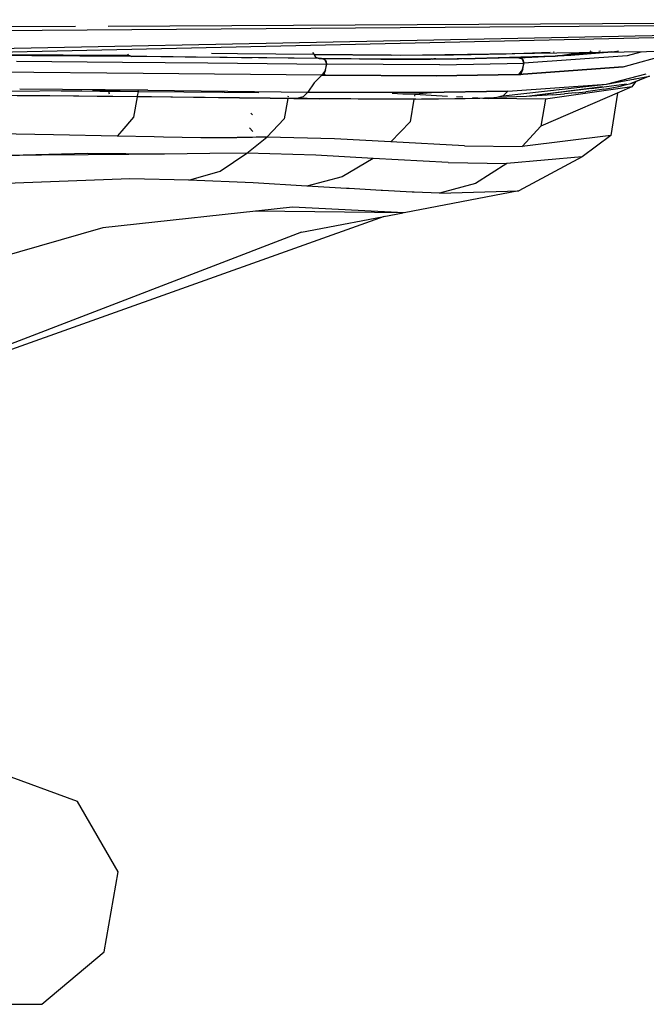
# Model space of a CAD drawing. Units: millimetres. Extents: x 984 to 8886, y -1600 to 2009.
# Drawn here: x 4596 to 4619, y -1077 to -1040 of the extents above; entities that cross this region are included whole.
import ezdxf

# ---------------------------------------------------------------- set-up
doc = ezdxf.new("R2010")
doc.units = ezdxf.units.MM
doc.layers.add('TFR-TRI', color=7, linetype='CONTINUOUS', true_color=0xffffff)

msp = doc.modelspace()

# ---------------------------------------------------------------- linework, layer by layer
at = {"layer": 'TFR-TRI', "color": 18, "linetype": 'CONTINUOUS'}
for p, q in [((4582.917174, -1041.375244), (4649.993834, -1039.898193)), ((4589.648619, -1040.33374), (4649.993834, -1039.886475)), ((4589.648619, -1040.33374), (4649.993834, -1039.886475)), ((4592.608092, -1041.023926), (4649.993834, -1039.889282)), ((4592.608092, -1041.023926), (4649.993834, -1039.889282)), ((4620.107115, -1040.031982), (4599.070982, -1040.140869)), ((4620.107115, -1040.031982), (4599.070982, -1040.140869)), ((4597.842467, -1040.147095), (4582.917174, -1040.224365)), ((4597.842467, -1040.147095), (4582.917174, -1040.224365)), ((4650.000181, -1040.661377), (4610.118345, -1041.240845)), ((4606.805357, -1041.12146), (4606.861021, -1041.205566)), ((4606.805357, -1041.12146), (4606.861021, -1041.205566)), ((4614.123228, -1041.179321), (4615.788756, -1041.114014)), ((4614.123228, -1041.179321), (4615.788756, -1041.114014)), ((4615.914244, -1041.102661), (4615.934752, -1041.10083)), ((4615.914244, -1041.102661), (4615.934752, -1041.10083)), ((4617.382994, -1041.111938), (4616.164732, -1041.251221)), ((4616.908873, -1041.142212), (4616.164732, -1041.251221)), ((4618.116392, -1041.096436), (4616.568052, -1041.2323)), ((4616.568052, -1041.2323), (4618.116392, -1041.096436)), ((4617.323912, -1041.081299), (4617.300963, -1041.084595)), ((4617.692564, -1041.07666), (4617.632506, -1041.083618)), ((4618.116392, -1041.096436), (4618.313658, -1041.072632)), ((4618.116392, -1041.096436), (4618.313658, -1041.072632)), ((4618.313658, -1041.072632), (4618.373717, -1041.064453)), ((4618.313658, -1041.072632), (4618.373717, -1041.064453)), ((4619.214537, -1041.108643), (4618.695494, -1041.253174)), ((4619.214537, -1041.108643), (4618.695494, -1041.253174)), ((4599.856627, -1041.236938), (4590.865416, -1041.200317)), ((4599.856627, -1041.236938), (4591.429381, -1041.208984)), ((4595.982115, -1041.241821), (4595.32733, -1041.236572)), ((4595.60858, -1041.453003), (4599.614927, -1041.488281)), ((4595.60858, -1041.453003), (4599.614927, -1041.488281)), ((4595.897642, -1041.245483), (4595.896177, -1041.245483)), ((4595.982603, -1041.241821), (4595.982115, -1041.241821)), ((4595.984556, -1041.241821), (4595.982603, -1041.241821)), ((4599.215025, -1041.270264), (4595.984556, -1041.241821)), ((4598.002623, -1041.260132), (4596.183775, -1041.247559)), ((4599.96356, -1041.278809), (4598.002623, -1041.260132)), ((4601.986021, -1041.29834), (4599.215025, -1041.270264)), ((4599.614927, -1041.488281), (4602.840513, -1041.523315)), ((4599.614927, -1041.488281), (4602.840513, -1041.523315)), ((4599.856627, -1041.236938), (4599.817076, -1041.18689)), ((4599.856627, -1041.236938), (4599.817076, -1041.18689)), ((4599.856627, -1041.236938), (4599.96356, -1041.278809)), ((4599.96356, -1041.278809), (4599.856627, -1041.236938)), ((4600.252623, -1041.281738), (4599.96356, -1041.278809)), ((4600.536314, -1041.284546), (4600.252623, -1041.281738)), ((4601.533873, -1041.294678), (4600.536314, -1041.284546)), ((4602.398131, -1041.303955), (4601.533873, -1041.294678)), ((4602.396177, -1041.302856), (4601.986021, -1041.29834)), ((4604.762388, -1041.329102), (4602.396177, -1041.302856)), ((4604.114927, -1041.322998), (4602.460142, -1041.304688)), ((4602.840513, -1041.523315), (4607.335631, -1041.571533)), ((4602.840513, -1041.523315), (4607.335631, -1041.571533)), ((4603.960631, -1041.172729), (4602.98065, -1041.162109)), ((4603.960631, -1041.172729), (4602.98065, -1041.162109)), ((4606.861021, -1041.205566), (4603.960631, -1041.172729)), ((4606.861021, -1041.205566), (4603.960631, -1041.172729)), ((4604.315611, -1041.325317), (4604.114927, -1041.322998)), ((4604.513853, -1041.327637), (4604.315611, -1041.325317)), ((4605.072935, -1041.332642), (4604.762388, -1041.329102)), ((4605.878599, -1041.34314), (4604.771666, -1041.330566)), ((4607.142271, -1041.355713), (4605.072935, -1041.332642)), ((4607.048521, -1041.355957), (4605.878599, -1041.34314)), ((4606.929869, -1041.314087), (4606.861021, -1041.205566)), ((4606.861021, -1041.205566), (4606.929869, -1041.314087)), ((4606.861021, -1041.205566), (4609.771177, -1041.22644)), ((4609.771177, -1041.22644), (4606.861021, -1041.205566)), ((4607.048521, -1041.355957), (4606.929869, -1041.314087)), ((4606.929869, -1041.314087), (4607.048521, -1041.355957)), ((4607.048521, -1041.355957), (4608.575377, -1041.369629)), ((4607.267271, -1041.402832), (4607.142271, -1041.355713)), ((4609.391295, -1041.374146), (4607.142271, -1041.355713)), ((4607.267271, -1041.402832), (4607.142271, -1041.355713)), ((4607.267271, -1041.402832), (4607.283873, -1041.419067)), ((4607.283873, -1041.419067), (4607.267271, -1041.402832)), ((4607.321959, -1041.481323), (4607.283873, -1041.419067)), ((4607.283873, -1041.419067), (4607.321959, -1041.481323)), ((4607.335631, -1041.571533), (4607.321959, -1041.481323)), ((4607.321959, -1041.481323), (4607.335631, -1041.571533)), ((4609.975767, -1041.376587), (4608.575377, -1041.369629)), ((4608.575377, -1041.369629), (4609.975767, -1041.376587)), ((4609.391295, -1041.374146), (4608.575377, -1041.369629)), ((4611.285826, -1041.375854), (4609.391295, -1041.374146)), ((4609.391295, -1041.374146), (4609.975767, -1041.376587)), ((4609.771177, -1041.22644), (4612.137877, -1041.220459)), ((4609.771177, -1041.22644), (4612.137877, -1041.220459)), ((4609.975767, -1041.376587), (4610.049986, -1041.376831)), ((4610.049986, -1041.376831), (4610.119322, -1041.376831)), ((4611.316588, -1041.370605), (4610.104674, -1041.374756)), ((4611.285826, -1041.375854), (4610.119322, -1041.376831)), ((4611.262877, -1041.375854), (4610.119322, -1041.376831)), ((4610.119322, -1041.376831), (4611.262877, -1041.375854)), ((4612.32733, -1041.36792), (4611.262877, -1041.375854)), ((4612.32733, -1041.36792), (4611.262877, -1041.375854)), ((4611.351256, -1041.37561), (4611.285826, -1041.375854)), ((4611.351256, -1041.37561), (4611.285826, -1041.375854)), ((4611.316588, -1041.370605), (4611.392759, -1041.369873)), ((4612.392759, -1041.367188), (4611.351256, -1041.37561)), ((4611.351256, -1041.37561), (4612.32733, -1041.36792)), ((4611.416197, -1041.375244), (4611.351256, -1041.37561)), ((4611.416197, -1041.375244), (4611.351256, -1041.37561)), ((4611.466978, -1041.369141), (4611.392759, -1041.369873)), ((4613.112486, -1041.358643), (4611.416197, -1041.375244)), ((4612.392759, -1041.367188), (4611.416197, -1041.375244)), ((4611.466978, -1041.369141), (4611.767271, -1041.360596)), ((4612.137877, -1041.220459), (4614.123228, -1041.179321)), ((4612.137877, -1041.220459), (4614.123228, -1041.179321)), ((4612.392759, -1041.367188), (4612.32733, -1041.36792)), ((4612.455259, -1041.366577), (4612.392759, -1041.367188)), ((4613.112486, -1041.358643), (4612.455259, -1041.366577)), ((4612.529478, -1041.364258), (4615.979674, -1041.261475)), ((4615.979674, -1041.261475), (4612.529478, -1041.364258)), ((4614.598814, -1041.32373), (4613.112486, -1041.358643)), ((4614.598814, -1041.32373), (4613.112486, -1041.358643)), ((4614.598814, -1041.32373), (4616.568052, -1041.2323)), ((4615.979674, -1041.261475), (4614.598814, -1041.32373)), ((4614.598814, -1041.32373), (4614.727232, -1041.370972)), ((4614.598814, -1041.32373), (4614.727232, -1041.370972)), ((4614.727232, -1041.370972), (4614.740904, -1041.384155)), ((4614.727232, -1041.370972), (4614.740904, -1041.384155)), ((4614.740904, -1041.384155), (4614.743834, -1041.387329)), ((4614.797056, -1041.529541), (4614.740904, -1041.384155)), ((4614.743834, -1041.387329), (4614.772642, -1041.428223)), ((4614.772642, -1041.428223), (4614.797056, -1041.529541)), ((4618.695494, -1041.253174), (4614.797056, -1041.529541)), ((4618.695494, -1041.253174), (4614.797056, -1041.529541)), ((4616.568052, -1041.2323), (4615.979674, -1041.261475)), ((4616.072935, -1041.256348), (4615.979674, -1041.261475)), ((4615.979674, -1041.261475), (4616.072935, -1041.256348)), ((4616.164732, -1041.251221), (4616.072935, -1041.256348)), ((4616.164732, -1041.251221), (4616.072935, -1041.256348)), ((4618.549009, -1041.673462), (4620.310728, -1041.176514)), ((4618.549009, -1041.673462), (4620.310728, -1041.176514)), ((4600.400084, -1041.918091), (4588.123717, -1041.82666)), ((4600.400084, -1041.918091), (4588.123717, -1041.82666)), ((4607.291197, -1041.796631), (4607.149595, -1041.988037)), ((4607.291197, -1041.796631), (4607.149595, -1041.988037)), ((4607.335631, -1041.571533), (4607.228697, -1041.98877)), ((4607.228697, -1041.98877), (4607.291197, -1041.796631)), ((4607.291197, -1041.796631), (4607.323424, -1041.675049)), ((4607.323424, -1041.675049), (4607.335631, -1041.571533)), ((4611.611998, -1041.588989), (4607.335631, -1041.571533)), ((4611.611998, -1041.588989), (4607.335631, -1041.571533)), ((4611.611998, -1041.588989), (4614.797056, -1041.529541)), ((4611.611998, -1041.588989), (4614.797056, -1041.529541)), ((4614.606627, -1041.956787), (4614.749693, -1041.771729)), ((4614.749693, -1041.771729), (4614.606627, -1041.956787)), ((4614.797056, -1041.529541), (4614.68524, -1041.954468)), ((4614.68524, -1041.954468), (4614.749693, -1041.771729)), ((4614.749693, -1041.771729), (4614.797056, -1041.529541)), ((4614.762877, -1041.951782), (4618.549009, -1041.673462)), ((4618.549009, -1041.673462), (4614.762877, -1041.951782)), ((4607.149595, -1041.988037), (4600.400084, -1041.918091)), ((4607.149595, -1041.988037), (4600.400084, -1041.918091)), ((4607.149595, -1041.988037), (4606.868834, -1042.271118)), ((4607.149595, -1041.988037), (4606.868834, -1042.271118)), ((4607.149595, -1041.988037), (4607.228697, -1041.98877)), ((4607.228697, -1041.98877), (4607.149595, -1041.988037)), ((4607.228697, -1041.98877), (4607.308287, -1041.989258)), ((4607.308287, -1041.989258), (4607.228697, -1041.98877)), ((4607.308287, -1041.989258), (4611.479185, -1042.006226)), ((4611.479185, -1042.006226), (4607.308287, -1041.989258)), ((4614.606627, -1041.956787), (4611.479185, -1042.006226)), ((4611.479185, -1042.006226), (4614.606627, -1041.956787)), ((4614.606627, -1041.956787), (4614.68524, -1041.954468)), ((4614.68524, -1041.954468), (4614.606627, -1041.956787)), ((4614.68524, -1041.954468), (4614.762877, -1041.951782)), ((4614.762877, -1041.951782), (4614.68524, -1041.954468)), ((4617.92108, -1042.319946), (4619.414244, -1041.928101)), ((4617.92108, -1042.319946), (4619.414244, -1041.928101)), ((4617.92108, -1042.319946), (4619.548521, -1042.026367)), ((4619.548521, -1042.026367), (4618.839049, -1042.294434)), ((4618.839049, -1042.294434), (4619.174986, -1042.163452)), ((4618.839049, -1042.294434), (4619.020689, -1042.230835)), ((4619.0119, -1042.233765), (4618.880552, -1042.426392)), ((4618.944029, -1042.161255), (4618.940123, -1042.136108)), ((4619.007017, -1042.114624), (4618.986021, -1042.151733)), ((4619.174986, -1042.163452), (4619.020689, -1042.230835)), ((4598.073912, -1042.574463), (4594.845884, -1042.603271)), ((4598.073912, -1042.574463), (4594.845884, -1042.603271)), ((4600.570006, -1042.552124), (4595.736509, -1042.513184)), ((4600.570006, -1042.552124), (4595.736509, -1042.513184)), ((4597.301451, -1042.581177), (4600.206236, -1042.600342)), ((4597.301451, -1042.581177), (4600.206236, -1042.600342)), ((4600.570006, -1042.552124), (4598.477232, -1042.570801)), ((4600.570006, -1042.552124), (4598.477232, -1042.570801)), ((4599.087095, -1042.594604), (4599.096373, -1042.668213)), ((4599.087095, -1042.594604), (4599.10565, -1042.696167)), ((4600.206236, -1042.600342), (4600.173521, -1042.782349)), ((4600.206236, -1042.600342), (4600.173521, -1042.782349)), ((4600.192076, -1042.55542), (4600.206236, -1042.600342)), ((4600.192076, -1042.55542), (4600.206236, -1042.600342)), ((4600.206236, -1042.600342), (4601.929869, -1042.617065)), ((4600.206236, -1042.600342), (4601.929869, -1042.617065)), ((4600.570006, -1042.552124), (4606.626158, -1042.623657)), ((4600.570006, -1042.552124), (4606.626158, -1042.623657)), ((4601.929869, -1042.617065), (4603.410826, -1042.632935)), ((4601.929869, -1042.617065), (4603.410826, -1042.632935)), ((4603.444517, -1042.633301), (4603.410826, -1042.632935)), ((4603.444517, -1042.633301), (4603.410826, -1042.632935)), ((4603.473326, -1042.633789), (4603.444517, -1042.633301)), ((4603.473326, -1042.633789), (4603.444517, -1042.633301)), ((4604.776549, -1042.648682), (4603.473326, -1042.633789)), ((4604.776549, -1042.648682), (4603.473326, -1042.633789)), ((4606.449888, -1042.802734), (4606.626158, -1042.623657)), ((4606.449888, -1042.802734), (4606.626158, -1042.623657)), ((4606.868834, -1042.271118), (4606.626158, -1042.623657)), ((4606.868834, -1042.271118), (4606.626158, -1042.623657)), ((4606.626158, -1042.623657), (4610.974302, -1042.641479)), ((4610.974302, -1042.641479), (4606.626158, -1042.623657)), ((4614.193052, -1042.586426), (4610.974302, -1042.641479)), ((4610.974302, -1042.641479), (4614.193052, -1042.586426)), ((4614.012388, -1042.765503), (4617.92108, -1042.319946)), ((4614.012388, -1042.765503), (4614.193052, -1042.586426)), ((4614.193052, -1042.586426), (4614.012388, -1042.765503)), ((4614.193052, -1042.586426), (4617.92108, -1042.319946)), ((4614.193052, -1042.586426), (4617.92108, -1042.319946)), ((4617.771177, -1042.423096), (4615.002134, -1042.773804)), ((4617.353209, -1042.48645), (4615.002134, -1042.773804)), ((4618.880552, -1042.426392), (4615.440123, -1043.919067)), ((4618.880552, -1042.426392), (4615.607115, -1042.88855)), ((4618.880552, -1042.426392), (4615.607115, -1042.88855)), ((4616.741881, -1042.65271), (4617.132506, -1042.61084)), ((4617.492857, -1042.566162), (4617.132506, -1042.61084)), ((4617.353209, -1042.48645), (4618.679381, -1042.307983)), ((4617.820494, -1042.518066), (4617.492857, -1042.566162)), ((4617.820494, -1042.518066), (4618.118834, -1042.466675)), ((4618.118834, -1042.466675), (4618.388365, -1042.412231)), ((4618.388365, -1042.412231), (4618.629576, -1042.354736)), ((4618.629576, -1042.354736), (4618.839049, -1042.294434)), ((4599.255064, -1042.794434), (4594.768248, -1042.756226)), ((4596.870299, -1042.771729), (4594.768736, -1042.755371)), ((4596.25897, -1042.766724), (4595.627623, -1042.761475)), ((4596.870299, -1042.771729), (4596.25897, -1042.766724)), ((4600.169615, -1042.80542), (4596.870299, -1042.771729)), ((4598.653013, -1042.787964), (4596.870299, -1042.771729)), ((4600.251646, -1042.803711), (4598.653013, -1042.787964)), ((4599.096373, -1042.668213), (4599.10565, -1042.696167)), ((4600.169615, -1042.804077), (4599.255064, -1042.794434)), ((4600.169615, -1042.80542), (4600.033873, -1043.567383)), ((4600.169615, -1042.80542), (4600.033873, -1043.567383)), ((4602.721373, -1042.831421), (4600.169615, -1042.804077)), ((4600.486998, -1042.80603), (4600.251646, -1042.803711)), ((4600.717467, -1042.808472), (4600.486998, -1042.80603)), ((4602.303892, -1042.825439), (4600.717467, -1042.808472)), ((4603.688658, -1042.840698), (4602.303892, -1042.825439)), ((4603.24774, -1042.837036), (4602.744322, -1042.831543)), ((4604.04022, -1042.844727), (4602.74481, -1042.831543)), ((4605.863463, -1042.865356), (4603.24774, -1042.837036)), ((4603.865904, -1042.842651), (4603.688658, -1042.840698)), ((4604.04022, -1042.844727), (4603.865904, -1042.842651)), ((4605.199888, -1042.857544), (4604.04022, -1042.844727)), ((4604.04022, -1042.844727), (4605.199888, -1042.857544)), ((4605.199888, -1042.857544), (4606.211607, -1042.868652)), ((4606.211607, -1042.868652), (4605.199888, -1042.857544)), ((4605.863463, -1042.864746), (4605.723814, -1043.634644)), ((4605.863463, -1042.864746), (4605.723814, -1043.634644)), ((4606.093931, -1042.867798), (4605.863463, -1042.865356)), ((4605.879576, -1042.778442), (4605.873228, -1042.812744)), ((4605.879576, -1042.778442), (4605.873228, -1042.812744)), ((4606.093931, -1042.867798), (4607.06024, -1042.876709)), ((4606.449888, -1042.802734), (4606.211607, -1042.868652)), ((4606.449888, -1042.802734), (4606.211607, -1042.868652)), ((4606.371275, -1042.870117), (4606.211607, -1042.868652)), ((4606.371275, -1042.870117), (4606.211607, -1042.868652)), ((4606.528502, -1042.871704), (4606.371275, -1042.870117)), ((4606.528502, -1042.871704), (4606.371275, -1042.870117)), ((4606.60565, -1042.872437), (4606.528502, -1042.871704)), ((4606.60565, -1042.872437), (4606.528502, -1042.871704)), ((4606.68231, -1042.873291), (4606.60565, -1042.872437)), ((4606.68231, -1042.873291), (4606.60565, -1042.872437)), ((4607.06024, -1042.876709), (4606.68231, -1042.873291)), ((4607.06024, -1042.876709), (4606.68231, -1042.873291)), ((4607.426451, -1042.879883), (4607.06024, -1042.876709)), ((4607.704771, -1042.881958), (4607.426451, -1042.879883)), ((4607.977232, -1042.883667), (4607.704771, -1042.881958)), ((4608.255552, -1042.885498), (4607.977232, -1042.883667)), ((4608.528013, -1042.886597), (4608.255552, -1042.885498)), ((4608.77899, -1042.887817), (4608.528013, -1042.886597)), ((4609.025572, -1042.88855), (4608.77899, -1042.887817)), ((4609.772642, -1042.88916), (4609.025572, -1042.88855)), ((4610.479674, -1042.887207), (4609.772642, -1042.88916)), ((4610.214049, -1042.704834), (4609.818541, -1042.682739)), ((4610.214049, -1042.704834), (4609.818541, -1042.682739)), ((4610.667662, -1042.702393), (4610.214049, -1042.704834)), ((4610.667662, -1042.702393), (4610.214049, -1042.704834)), ((4610.703306, -1042.885986), (4610.479674, -1042.887207)), ((4610.637877, -1042.886475), (4610.49774, -1043.753296)), ((4610.637877, -1042.886475), (4610.49774, -1043.753296)), ((4610.667662, -1042.702393), (4610.654967, -1042.781982)), ((4610.667662, -1042.702393), (4610.654967, -1042.781982)), ((4611.298521, -1042.654663), (4610.667662, -1042.702393)), ((4611.298521, -1042.654663), (4610.667662, -1042.702393)), ((4610.667662, -1042.702393), (4611.906431, -1042.776001)), ((4610.667662, -1042.702393), (4611.906431, -1042.776001)), ((4610.703306, -1042.885986), (4610.922545, -1042.884644)), ((4610.922545, -1042.884644), (4611.567076, -1042.87854)), ((4611.567076, -1042.87854), (4612.178892, -1042.869995)), ((4612.178892, -1042.869995), (4612.569517, -1042.862793)), ((4612.246763, -1042.796143), (4612.482603, -1042.810059)), ((4612.246763, -1042.796143), (4612.482603, -1042.810059)), ((4612.569517, -1042.862793), (4612.94647, -1042.854492)), ((4612.847838, -1042.832031), (4613.438658, -1042.867065)), ((4612.847838, -1042.832031), (4613.438658, -1042.867065)), ((4612.94647, -1042.854492), (4613.125181, -1042.849976)), ((4613.125181, -1042.849976), (4613.301451, -1042.845337)), ((4613.301451, -1042.845337), (4613.481138, -1042.840332)), ((4615.607115, -1042.88855), (4613.438658, -1042.867065)), ((4615.607115, -1042.88855), (4613.438658, -1042.867065)), ((4613.481138, -1042.840332), (4613.658873, -1042.834839)), ((4613.658873, -1042.834839), (4613.713072, -1042.832886)), ((4613.713072, -1042.832886), (4613.767271, -1042.831177)), ((4614.012388, -1042.765503), (4613.767271, -1042.831177)), ((4614.012388, -1042.765503), (4613.767271, -1042.831177)), ((4614.890806, -1042.785034), (4613.767271, -1042.831177)), ((4615.882017, -1042.72522), (4614.890806, -1042.785034)), ((4615.607115, -1042.88855), (4615.440123, -1043.919067)), ((4615.607115, -1042.88855), (4615.440123, -1043.919067)), ((4615.882017, -1042.72522), (4616.32733, -1042.690552)), ((4616.741881, -1042.65271), (4616.32733, -1042.690552)), ((4618.333189, -1042.66394), (4618.087584, -1044.261963)), ((4600.033873, -1043.567383), (4599.591002, -1044.085938)), ((4600.033873, -1043.567383), (4599.591002, -1044.085938)), ((4604.537779, -1043.487549), (4604.469908, -1043.416016)), ((4605.723814, -1043.634644), (4605.079771, -1044.328735)), ((4605.723814, -1043.634644), (4605.079771, -1044.328735)), ((4610.49774, -1043.753296), (4609.762388, -1044.508423)), ((4610.49774, -1043.753296), (4609.762388, -1044.508423)), ((4599.590513, -1044.086548), (4599.419127, -1044.287354)), ((4599.590513, -1044.086548), (4599.419127, -1044.287354)), ((4604.54022, -1044.109375), (4604.421568, -1043.972168)), ((4615.440123, -1043.919067), (4614.735045, -1044.685913)), ((4615.440123, -1043.919067), (4614.735045, -1044.685913)), ((4597.008482, -1044.235596), (4594.147154, -1044.185913)), ((4597.008482, -1044.235596), (4594.147154, -1044.185913)), ((4599.419127, -1044.287354), (4597.008482, -1044.235596)), ((4599.419127, -1044.287354), (4597.008482, -1044.235596)), ((4600.815123, -1044.318848), (4599.419127, -1044.287354)), ((4600.815123, -1044.318848), (4599.419127, -1044.287354)), ((4601.169615, -1044.326416), (4600.815123, -1044.318848)), ((4601.169615, -1044.326416), (4600.815123, -1044.318848)), ((4602.575377, -1044.350098), (4601.169615, -1044.326416)), ((4602.575377, -1044.350098), (4601.169615, -1044.326416)), ((4602.61981, -1044.35083), (4602.575377, -1044.350098)), ((4602.61981, -1044.35083), (4602.575377, -1044.350098)), ((4602.66522, -1044.35083), (4602.61981, -1044.35083)), ((4602.66522, -1044.35083), (4602.61981, -1044.35083)), ((4602.995299, -1044.353149), (4602.66522, -1044.35083)), ((4602.995299, -1044.353149), (4602.66522, -1044.35083)), ((4603.314146, -1044.353027), (4602.995299, -1044.353149)), ((4603.314146, -1044.353027), (4602.995299, -1044.353149)), ((4603.323424, -1044.353394), (4603.314146, -1044.353027)), ((4603.323424, -1044.353394), (4603.314146, -1044.353027)), ((4603.333677, -1044.353027), (4603.323424, -1044.353394)), ((4603.333677, -1044.353027), (4603.323424, -1044.353394)), ((4603.617857, -1044.351807), (4603.333677, -1044.353027)), ((4603.617857, -1044.351807), (4603.333677, -1044.353027)), ((4603.893736, -1044.348511), (4603.617857, -1044.351807)), ((4603.893736, -1044.348511), (4603.617857, -1044.351807)), ((4603.924009, -1044.348389), (4603.893736, -1044.348511)), ((4603.924009, -1044.348389), (4603.893736, -1044.348511)), ((4603.955259, -1044.347778), (4603.924009, -1044.348389)), ((4603.955259, -1044.347778), (4603.924009, -1044.348389)), ((4604.18524, -1044.344238), (4603.955259, -1044.347778)), ((4604.18524, -1044.344238), (4603.955259, -1044.347778)), ((4604.410338, -1044.339966), (4604.18524, -1044.344238)), ((4604.410338, -1044.339966), (4604.18524, -1044.344238)), ((4604.472838, -1044.339111), (4604.410338, -1044.339966)), ((4604.472838, -1044.339111), (4604.410338, -1044.339966)), ((4604.536314, -1044.337524), (4604.472838, -1044.339111)), ((4604.536314, -1044.337524), (4604.472838, -1044.339111)), ((4604.675474, -1044.334961), (4604.536314, -1044.337524)), ((4604.675474, -1044.334961), (4604.536314, -1044.337524)), ((4604.812681, -1044.332275), (4604.675474, -1044.334961)), ((4604.812681, -1044.332275), (4604.675474, -1044.334961)), ((4604.69647, -1044.629395), (4605.079771, -1044.328735)), ((4604.69647, -1044.629395), (4605.079771, -1044.328735)), ((4604.913267, -1044.331055), (4604.812681, -1044.332275)), ((4604.913267, -1044.331055), (4604.812681, -1044.332275)), ((4605.013853, -1044.32959), (4604.913267, -1044.331055)), ((4605.013853, -1044.32959), (4604.913267, -1044.331055)), ((4605.042174, -1044.328735), (4605.013853, -1044.32959)), ((4605.042174, -1044.328735), (4605.013853, -1044.32959)), ((4605.076353, -1044.328613), (4605.042174, -1044.328735)), ((4605.076353, -1044.328613), (4605.042174, -1044.328735)), ((4605.079771, -1044.328735), (4605.076353, -1044.328613)), ((4605.079771, -1044.328735), (4605.076353, -1044.328613)), ((4607.6369, -1044.391724), (4605.079771, -1044.328735)), ((4607.6369, -1044.391724), (4605.079771, -1044.328735)), ((4609.762388, -1044.508423), (4607.6369, -1044.391724)), ((4609.762388, -1044.508423), (4607.6369, -1044.391724)), ((4618.087584, -1044.261963), (4614.735045, -1044.685913)), ((4618.087584, -1044.261963), (4614.735045, -1044.685913)), ((4618.087584, -1044.261963), (4616.99774, -1045.071411)), ((4604.313658, -1044.930298), (4604.69647, -1044.629395)), ((4604.313658, -1044.930298), (4604.69647, -1044.629395)), ((4612.545592, -1044.652954), (4609.762388, -1044.508423)), ((4612.545592, -1044.652954), (4609.762388, -1044.508423)), ((4612.545592, -1044.652954), (4614.735045, -1044.685913)), ((4612.545592, -1044.652954), (4614.735045, -1044.685913)), ((4598.273131, -1044.941895), (4594.580259, -1045.038086)), ((4598.273131, -1044.941895), (4594.580259, -1045.038086)), ((4596.553892, -1045.012695), (4594.580259, -1045.038086)), ((4596.553892, -1045.012695), (4594.580259, -1045.038086)), ((4598.313658, -1044.999146), (4596.553892, -1045.012695)), ((4598.313658, -1044.999146), (4596.553892, -1045.012695)), ((4601.206236, -1044.974121), (4598.273131, -1044.941895)), ((4601.206236, -1044.974121), (4598.273131, -1044.941895)), ((4599.861021, -1044.989014), (4598.313658, -1044.999146)), ((4599.861021, -1044.989014), (4598.313658, -1044.999146)), ((4601.206236, -1044.974121), (4599.861021, -1044.989014)), ((4601.206236, -1044.974121), (4599.861021, -1044.989014)), ((4602.918638, -1044.947388), (4601.206236, -1044.974121)), ((4602.918638, -1044.947388), (4601.206236, -1044.974121)), ((4604.313658, -1044.930298), (4602.918638, -1044.947388)), ((4604.313658, -1044.930298), (4602.918638, -1044.947388)), ((4603.306822, -1045.618286), (4604.313658, -1044.930298)), ((4603.306822, -1045.618286), (4604.313658, -1044.930298)), ((4606.930357, -1045.005249), (4604.313658, -1044.930298)), ((4606.930357, -1045.005249), (4604.313658, -1044.930298)), ((4609.099302, -1045.132446), (4606.930357, -1045.005249)), ((4609.099302, -1045.132446), (4606.930357, -1045.005249)), ((4609.099302, -1045.132446), (4607.922545, -1045.832153)), ((4609.099302, -1045.132446), (4607.922545, -1045.832153)), ((4611.93231, -1045.288452), (4609.099302, -1045.132446)), ((4611.93231, -1045.288452), (4609.099302, -1045.132446)), ((4616.99774, -1045.071411), (4614.152037, -1045.329346)), ((4616.99774, -1045.071411), (4614.152037, -1045.329346)), ((4616.99774, -1045.071411), (4614.605162, -1046.355347)), ((4602.124693, -1045.953247), (4603.306822, -1045.618286)), ((4602.124693, -1045.953247), (4603.306822, -1045.618286)), ((4611.93231, -1045.288452), (4614.152037, -1045.329346)), ((4611.93231, -1045.288452), (4614.152037, -1045.329346)), ((4614.152037, -1045.329346), (4612.962584, -1046.081055)), ((4614.152037, -1045.329346), (4612.962584, -1046.081055)), ((4599.895201, -1045.90332), (4590.206236, -1046.263306)), ((4599.895201, -1045.90332), (4590.206236, -1046.263306)), ((4602.124693, -1045.953247), (4599.895201, -1045.90332)), ((4602.124693, -1045.953247), (4599.895201, -1045.90332)), ((4604.551451, -1046.061401), (4602.124693, -1045.953247)), ((4604.551451, -1046.061401), (4602.124693, -1045.953247)), ((4607.922545, -1045.832153), (4606.592467, -1046.176514)), ((4607.922545, -1045.832153), (4606.592467, -1046.176514)), ((4606.592467, -1046.176514), (4604.551451, -1046.061401)), ((4606.592467, -1046.176514), (4604.551451, -1046.061401)), ((4608.081236, -1046.266602), (4606.592467, -1046.176514)), ((4608.081236, -1046.266602), (4606.592467, -1046.176514)), ((4608.186705, -1046.273071), (4608.081236, -1046.266602)), ((4608.186705, -1046.273071), (4608.081236, -1046.266602)), ((4609.403502, -1046.345093), (4608.186705, -1046.273071)), ((4609.403502, -1046.345093), (4608.186705, -1046.273071)), ((4609.45233, -1046.3479), (4609.403502, -1046.345093)), ((4609.45233, -1046.3479), (4609.403502, -1046.345093)), ((4610.572447, -1046.408325), (4609.45233, -1046.3479)), ((4610.572447, -1046.408325), (4609.45233, -1046.3479)), ((4614.605162, -1046.355347), (4610.273619, -1047.189819)), ((4612.962584, -1046.081055), (4611.598326, -1046.452271)), ((4612.962584, -1046.081055), (4611.598326, -1046.452271)), ((4611.598326, -1046.452271), (4614.605162, -1046.355347)), ((4611.598326, -1046.452271), (4614.605162, -1046.355347)), ((4610.640318, -1046.411621), (4610.572447, -1046.408325)), ((4610.640318, -1046.411621), (4610.572447, -1046.408325)), ((4611.598326, -1046.452271), (4610.640318, -1046.411621)), ((4611.598326, -1046.452271), (4610.640318, -1046.411621)), ((4606.044127, -1046.979248), (4598.867857, -1047.75647)), ((4610.273619, -1047.189819), (4606.044127, -1046.979248)), ((4610.273619, -1047.189819), (4606.044127, -1046.979248)), ((4609.505552, -1047.325928), (4587.393248, -1055.221924)), ((4610.273619, -1047.189819), (4604.634459, -1047.131958)), ((4606.385435, -1047.917847), (4610.225279, -1047.189209)), ((4598.867857, -1047.75647), (4582.86981, -1052.367188)), ((4606.385435, -1047.917847), (4587.393248, -1055.221924)), ((4606.385435, -1047.917847), (4587.393248, -1055.221924)), ((4597.917662, -1069.447998), (4595.025084, -1068.395142)), ((4599.456724, -1072.11377), (4597.917662, -1069.447998)), ((4598.922056, -1075.145142), (4599.456724, -1072.11377)), ((4596.564146, -1077.123657), (4598.922056, -1075.145142)), ((4593.485533, -1077.123657), (4596.564146, -1077.123657))]:
    msp.add_line(p, q, dxfattribs=at)

doc.saveas('drawing.dxf')
